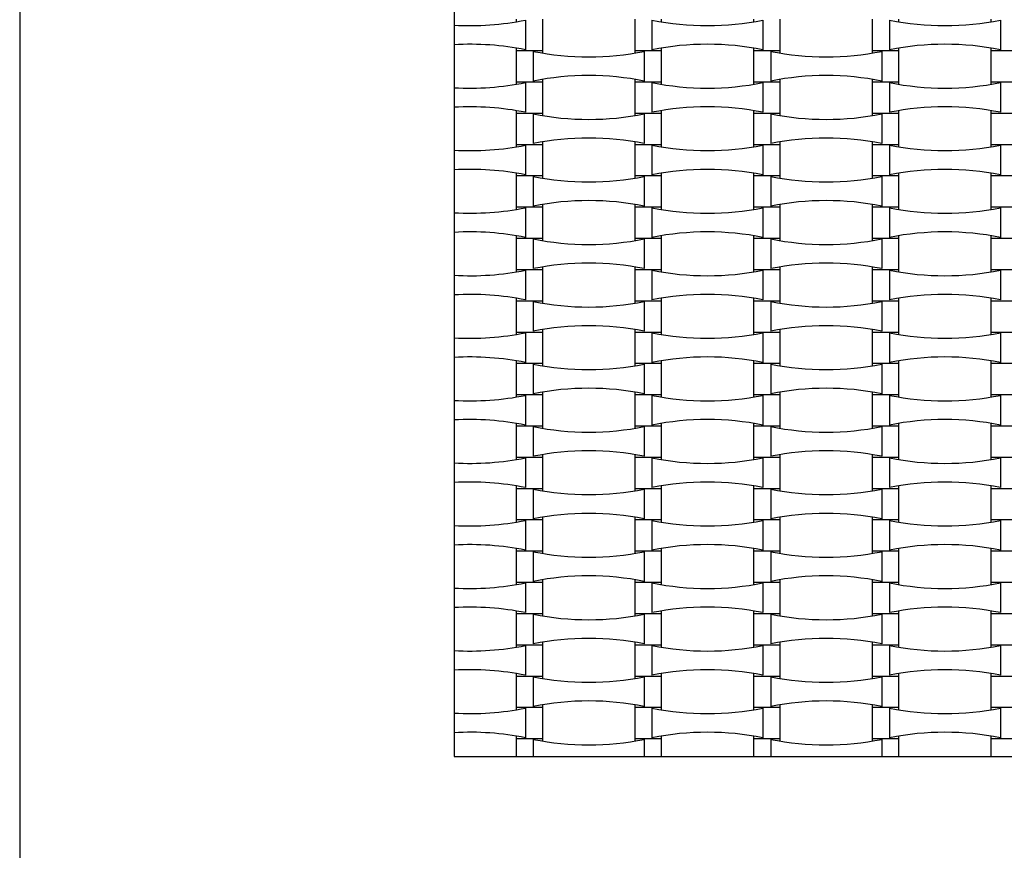
# Model space of a CAD drawing. Units: millimetres. Extents: x 713 to 1407, y 1191 to 1978.
# Drawn here: x 833 to 901, y 1470 to 1528 of the extents above; entities that cross this region are included whole.
import ezdxf

# ---------------------------------------------------------------- set-up
doc = ezdxf.new("R2010")
doc.units = ezdxf.units.MM
doc.header["$LTSCALE"] = 100

msp = doc.modelspace()

# ---------------------------------------------------------------- linework, layer by layer
at = {"color": 7, "linetype": 'Continuous', "lineweight": 25}
for p, q in [((833.297, 1676.674), (833.297, 1446.674)), ((833.297, 1676.674), (833.297, 1310.674)), ((863.297, 1646.674), (863.297, 1476.674)), ((867.577, 1527.594), (867.577, 1527.42)), ((868.228, 1527.539), (868.228, 1525.49)), ((869.417, 1525.434), (869.417, 1527.594)), ((875.777, 1527.594), (875.777, 1525.434)), ((876.965, 1527.539), (876.965, 1525.49)), ((877.617, 1527.42), (877.617, 1527.594)), ((883.977, 1527.594), (883.977, 1527.42)), ((884.628, 1527.539), (884.628, 1525.49)), ((885.817, 1525.434), (885.817, 1527.594)), ((892.177, 1527.594), (892.177, 1525.434)), ((893.365, 1527.539), (893.365, 1525.49)), ((894.017, 1527.42), (894.017, 1527.594)), ((900.377, 1527.594), (900.377, 1527.42)), ((901.028, 1527.539), (901.028, 1525.49)), ((867.577, 1525.609), (867.577, 1525.434)), ((867.577, 1525.434), (867.577, 1523.274)), ((867.577, 1525.434), (869.417, 1525.434)), ((868.765, 1525.379), (868.765, 1523.33)), ((869.417, 1525.26), (869.417, 1525.434)), ((875.777, 1525.434), (875.777, 1525.26)), ((875.777, 1525.434), (877.617, 1525.434)), ((876.428, 1525.379), (876.428, 1523.33)), ((877.617, 1525.434), (877.617, 1525.609)), ((877.617, 1523.274), (877.617, 1525.434)), ((883.977, 1525.609), (883.977, 1525.434)), ((883.977, 1525.434), (883.977, 1523.274)), ((883.977, 1525.434), (885.817, 1525.434)), ((885.165, 1525.379), (885.165, 1523.33)), ((885.817, 1525.26), (885.817, 1525.434)), ((892.177, 1525.434), (892.177, 1525.26)), ((892.177, 1525.434), (894.017, 1525.434)), ((892.828, 1525.379), (892.828, 1523.33)), ((894.017, 1525.434), (894.017, 1525.609)), ((894.017, 1523.274), (894.017, 1525.434)), ((900.377, 1525.609), (900.377, 1525.434)), ((900.377, 1525.434), (900.377, 1523.274)), ((900.377, 1525.434), (902.217, 1525.434)), ((867.577, 1523.274), (867.577, 1523.1)), ((867.577, 1523.274), (869.417, 1523.274)), ((868.228, 1523.219), (868.228, 1521.17)), ((869.417, 1523.274), (869.417, 1523.449)), ((869.417, 1521.114), (869.417, 1523.274)), ((875.777, 1523.449), (875.777, 1523.274)), ((875.777, 1523.274), (875.777, 1521.114)), ((875.777, 1523.274), (877.617, 1523.274)), ((876.965, 1523.219), (876.965, 1521.17)), ((877.617, 1523.1), (877.617, 1523.274)), ((883.977, 1523.274), (883.977, 1523.1)), ((883.977, 1523.274), (885.817, 1523.274)), ((884.628, 1523.219), (884.628, 1521.17)), ((885.817, 1523.274), (885.817, 1523.449)), ((885.817, 1521.114), (885.817, 1523.274)), ((892.177, 1523.449), (892.177, 1523.274)), ((892.177, 1523.274), (892.177, 1521.114)), ((892.177, 1523.274), (894.017, 1523.274)), ((893.365, 1523.219), (893.365, 1521.17)), ((894.017, 1523.1), (894.017, 1523.274)), ((900.377, 1523.274), (900.377, 1523.1)), ((900.377, 1523.274), (902.217, 1523.274)), ((901.028, 1523.219), (901.028, 1521.17)), ((867.577, 1521.289), (867.577, 1521.114)), ((877.617, 1521.114), (877.617, 1521.289)), ((883.977, 1521.289), (883.977, 1521.114)), ((894.017, 1521.114), (894.017, 1521.289)), ((900.377, 1521.289), (900.377, 1521.114)), ((867.577, 1521.114), (867.577, 1518.954)), ((867.577, 1521.114), (869.417, 1521.114)), ((868.765, 1521.059), (868.765, 1519.01)), ((869.417, 1520.94), (869.417, 1521.114)), ((875.777, 1521.114), (875.777, 1520.94)), ((875.777, 1521.114), (877.617, 1521.114)), ((876.428, 1521.059), (876.428, 1519.01)), ((877.617, 1518.954), (877.617, 1521.114)), ((883.977, 1521.114), (883.977, 1518.954)), ((883.977, 1521.114), (885.817, 1521.114)), ((885.165, 1521.059), (885.165, 1519.01)), ((885.817, 1520.94), (885.817, 1521.114)), ((892.177, 1521.114), (892.177, 1520.94)), ((892.177, 1521.114), (894.017, 1521.114)), ((892.828, 1521.059), (892.828, 1519.01)), ((894.017, 1518.954), (894.017, 1521.114)), ((900.377, 1521.114), (900.377, 1518.954)), ((900.377, 1521.114), (902.217, 1521.114)), ((869.417, 1518.954), (869.417, 1519.129)), ((875.777, 1519.129), (875.777, 1518.954)), ((885.817, 1518.954), (885.817, 1519.129)), ((892.177, 1519.129), (892.177, 1518.954)), ((867.577, 1518.954), (867.577, 1518.78)), ((867.577, 1518.954), (869.417, 1518.954)), ((868.228, 1518.899), (868.228, 1516.85)), ((869.417, 1516.794), (869.417, 1518.954)), ((875.777, 1518.954), (875.777, 1516.794)), ((875.777, 1518.954), (877.617, 1518.954)), ((876.965, 1518.899), (876.965, 1516.85)), ((877.617, 1518.78), (877.617, 1518.954)), ((883.977, 1518.954), (883.977, 1518.78)), ((883.977, 1518.954), (885.817, 1518.954)), ((884.628, 1518.899), (884.628, 1516.85)), ((885.817, 1516.794), (885.817, 1518.954)), ((892.177, 1518.954), (892.177, 1516.794)), ((892.177, 1518.954), (894.017, 1518.954)), ((893.365, 1518.899), (893.365, 1516.85)), ((894.017, 1518.78), (894.017, 1518.954)), ((900.377, 1518.954), (900.377, 1518.78)), ((900.377, 1518.954), (902.217, 1518.954)), ((901.028, 1518.899), (901.028, 1516.85)), ((867.577, 1516.969), (867.577, 1516.794)), ((867.577, 1516.794), (867.577, 1514.634)), ((867.577, 1516.794), (869.417, 1516.794)), ((868.765, 1516.739), (868.765, 1514.69)), ((869.417, 1516.62), (869.417, 1516.794)), ((875.777, 1516.794), (875.777, 1516.62)), ((875.777, 1516.794), (877.617, 1516.794)), ((876.428, 1516.739), (876.428, 1514.69)), ((877.617, 1516.794), (877.617, 1516.969)), ((877.617, 1514.634), (877.617, 1516.794)), ((883.977, 1516.969), (883.977, 1516.794)), ((883.977, 1516.794), (883.977, 1514.634)), ((883.977, 1516.794), (885.817, 1516.794)), ((885.165, 1516.739), (885.165, 1514.69)), ((885.817, 1516.62), (885.817, 1516.794)), ((892.177, 1516.794), (892.177, 1516.62)), ((892.177, 1516.794), (894.017, 1516.794)), ((892.828, 1516.739), (892.828, 1514.69)), ((894.017, 1516.794), (894.017, 1516.969)), ((894.017, 1514.634), (894.017, 1516.794)), ((900.377, 1516.969), (900.377, 1516.794)), ((900.377, 1516.794), (900.377, 1514.634)), ((900.377, 1516.794), (902.217, 1516.794)), ((867.577, 1514.634), (867.577, 1514.46)), ((867.577, 1514.634), (869.417, 1514.634)), ((868.228, 1514.579), (868.228, 1512.53)), ((869.417, 1514.634), (869.417, 1514.809)), ((869.417, 1512.474), (869.417, 1514.634)), ((875.777, 1514.809), (875.777, 1514.634)), ((875.777, 1514.634), (875.777, 1512.474)), ((875.777, 1514.634), (877.617, 1514.634)), ((876.965, 1514.579), (876.965, 1512.53)), ((877.617, 1514.46), (877.617, 1514.634)), ((883.977, 1514.634), (883.977, 1514.46)), ((883.977, 1514.634), (885.817, 1514.634)), ((884.628, 1514.579), (884.628, 1512.53)), ((885.817, 1514.634), (885.817, 1514.809)), ((885.817, 1512.474), (885.817, 1514.634)), ((892.177, 1514.809), (892.177, 1514.634)), ((892.177, 1514.634), (892.177, 1512.474)), ((892.177, 1514.634), (894.017, 1514.634)), ((893.365, 1514.579), (893.365, 1512.53)), ((894.017, 1514.46), (894.017, 1514.634)), ((900.377, 1514.634), (900.377, 1514.46)), ((900.377, 1514.634), (902.217, 1514.634)), ((901.028, 1514.579), (901.028, 1512.53)), ((867.577, 1512.649), (867.577, 1512.474)), ((867.577, 1512.474), (867.577, 1510.314)), ((867.577, 1512.474), (869.417, 1512.474)), ((868.765, 1512.419), (868.765, 1510.37)), ((869.417, 1512.3), (869.417, 1512.474)), ((875.777, 1512.474), (875.777, 1512.3)), ((875.777, 1512.474), (877.617, 1512.474)), ((876.428, 1512.419), (876.428, 1510.37)), ((877.617, 1512.474), (877.617, 1512.649)), ((877.617, 1510.314), (877.617, 1512.474)), ((883.977, 1512.649), (883.977, 1512.474)), ((883.977, 1512.474), (883.977, 1510.314)), ((883.977, 1512.474), (885.817, 1512.474)), ((885.165, 1512.419), (885.165, 1510.37)), ((885.817, 1512.3), (885.817, 1512.474)), ((892.177, 1512.474), (892.177, 1512.3)), ((892.177, 1512.474), (894.017, 1512.474)), ((892.828, 1512.419), (892.828, 1510.37)), ((894.017, 1512.474), (894.017, 1512.649)), ((894.017, 1510.314), (894.017, 1512.474)), ((900.377, 1512.649), (900.377, 1512.474)), ((900.377, 1512.474), (900.377, 1510.314)), ((900.377, 1512.474), (902.217, 1512.474)), ((867.577, 1510.314), (867.577, 1510.14)), ((867.577, 1510.314), (869.417, 1510.314)), ((869.417, 1510.314), (869.417, 1510.489)), ((869.417, 1508.154), (869.417, 1510.314)), ((875.777, 1510.489), (875.777, 1510.314)), ((875.777, 1510.314), (875.777, 1508.154)), ((875.777, 1510.314), (877.617, 1510.314)), ((877.617, 1510.14), (877.617, 1510.314)), ((883.977, 1510.314), (883.977, 1510.14)), ((883.977, 1510.314), (885.817, 1510.314)), ((885.817, 1510.314), (885.817, 1510.489)), ((885.817, 1508.154), (885.817, 1510.314)), ((892.177, 1510.489), (892.177, 1510.314)), ((892.177, 1510.314), (892.177, 1508.154)), ((892.177, 1510.314), (894.017, 1510.314)), ((894.017, 1510.14), (894.017, 1510.314)), ((900.377, 1510.314), (900.377, 1510.14)), ((900.377, 1510.314), (902.217, 1510.314)), ((868.228, 1510.259), (868.228, 1508.21)), ((876.965, 1510.259), (876.965, 1508.21)), ((884.628, 1510.259), (884.628, 1508.21)), ((893.365, 1510.259), (893.365, 1508.21)), ((901.028, 1510.259), (901.028, 1508.21)), ((867.577, 1508.329), (867.577, 1508.154)), ((877.617, 1508.154), (877.617, 1508.329)), ((883.977, 1508.329), (883.977, 1508.154)), ((894.017, 1508.154), (894.017, 1508.329)), ((900.377, 1508.329), (900.377, 1508.154)), ((867.577, 1508.154), (867.577, 1505.994)), ((867.577, 1508.154), (869.417, 1508.154)), ((868.765, 1508.099), (868.765, 1506.05)), ((869.417, 1507.98), (869.417, 1508.154)), ((875.777, 1508.154), (875.777, 1507.98)), ((875.777, 1508.154), (877.617, 1508.154)), ((876.428, 1508.099), (876.428, 1506.05)), ((877.617, 1505.994), (877.617, 1508.154)), ((883.977, 1508.154), (883.977, 1505.994)), ((883.977, 1508.154), (885.817, 1508.154)), ((885.165, 1508.099), (885.165, 1506.05)), ((885.817, 1507.98), (885.817, 1508.154)), ((892.177, 1508.154), (892.177, 1507.98)), ((892.177, 1508.154), (894.017, 1508.154)), ((892.828, 1508.099), (892.828, 1506.05)), ((894.017, 1505.994), (894.017, 1508.154)), ((900.377, 1508.154), (900.377, 1505.994)), ((900.377, 1508.154), (902.217, 1508.154)), ((867.577, 1505.994), (867.577, 1505.82)), ((867.577, 1505.994), (869.417, 1505.994)), ((868.228, 1505.939), (868.228, 1503.89)), ((869.417, 1505.994), (869.417, 1506.169)), ((869.417, 1503.834), (869.417, 1505.994)), ((875.777, 1506.169), (875.777, 1505.994)), ((875.777, 1505.994), (875.777, 1503.834)), ((875.777, 1505.994), (877.617, 1505.994)), ((876.965, 1505.939), (876.965, 1503.89)), ((877.617, 1505.82), (877.617, 1505.994)), ((883.977, 1505.994), (883.977, 1505.82)), ((883.977, 1505.994), (885.817, 1505.994)), ((884.628, 1505.939), (884.628, 1503.89)), ((885.817, 1505.994), (885.817, 1506.169)), ((885.817, 1503.834), (885.817, 1505.994)), ((892.177, 1506.169), (892.177, 1505.994)), ((892.177, 1505.994), (892.177, 1503.834)), ((892.177, 1505.994), (894.017, 1505.994)), ((893.365, 1505.939), (893.365, 1503.89)), ((894.017, 1505.82), (894.017, 1505.994)), ((900.377, 1505.994), (900.377, 1505.82)), ((900.377, 1505.994), (902.217, 1505.994)), ((901.028, 1505.939), (901.028, 1503.89)), ((867.577, 1504.009), (867.577, 1503.834)), ((867.577, 1503.834), (867.577, 1501.674)), ((867.577, 1503.834), (869.417, 1503.834)), ((868.765, 1503.779), (868.765, 1501.73)), ((869.417, 1503.66), (869.417, 1503.834)), ((875.777, 1503.834), (875.777, 1503.66)), ((875.777, 1503.834), (877.617, 1503.834)), ((876.428, 1503.779), (876.428, 1501.73)), ((877.617, 1503.834), (877.617, 1504.009)), ((877.617, 1501.674), (877.617, 1503.834)), ((883.977, 1504.009), (883.977, 1503.834)), ((883.977, 1503.834), (883.977, 1501.674)), ((883.977, 1503.834), (885.817, 1503.834)), ((885.165, 1503.779), (885.165, 1501.73)), ((885.817, 1503.66), (885.817, 1503.834)), ((892.177, 1503.834), (892.177, 1503.66)), ((892.177, 1503.834), (894.017, 1503.834)), ((892.828, 1503.779), (892.828, 1501.73)), ((894.017, 1503.834), (894.017, 1504.009)), ((894.017, 1501.674), (894.017, 1503.834)), ((900.377, 1504.009), (900.377, 1503.834)), ((900.377, 1503.834), (900.377, 1501.674)), ((900.377, 1503.834), (902.217, 1503.834)), ((867.577, 1501.674), (867.577, 1501.5)), ((867.577, 1501.674), (869.417, 1501.674)), ((868.228, 1501.619), (868.228, 1499.57)), ((869.417, 1501.674), (869.417, 1501.849)), ((869.417, 1499.514), (869.417, 1501.674)), ((875.777, 1501.849), (875.777, 1501.674)), ((875.777, 1501.674), (875.777, 1499.514)), ((875.777, 1501.674), (877.617, 1501.674)), ((876.965, 1501.619), (876.965, 1499.57)), ((877.617, 1501.5), (877.617, 1501.674)), ((883.977, 1501.674), (883.977, 1501.5)), ((883.977, 1501.674), (885.817, 1501.674)), ((884.628, 1501.619), (884.628, 1499.57)), ((885.817, 1501.674), (885.817, 1501.849)), ((885.817, 1499.514), (885.817, 1501.674)), ((892.177, 1501.849), (892.177, 1501.674)), ((892.177, 1501.674), (892.177, 1499.514)), ((892.177, 1501.674), (894.017, 1501.674)), ((893.365, 1501.619), (893.365, 1499.57)), ((894.017, 1501.5), (894.017, 1501.674)), ((900.377, 1501.674), (900.377, 1501.5)), ((900.377, 1501.674), (902.217, 1501.674)), ((901.028, 1501.619), (901.028, 1499.57)), ((867.577, 1499.689), (867.577, 1499.514)), ((867.577, 1499.514), (867.577, 1497.354)), ((867.577, 1499.514), (869.417, 1499.514)), ((868.765, 1499.459), (868.765, 1497.41)), ((869.417, 1499.34), (869.417, 1499.514)), ((875.777, 1499.514), (875.777, 1499.34)), ((875.777, 1499.514), (877.617, 1499.514)), ((876.428, 1499.459), (876.428, 1497.41)), ((877.617, 1499.514), (877.617, 1499.689)), ((877.617, 1497.354), (877.617, 1499.514)), ((883.977, 1499.689), (883.977, 1499.514)), ((883.977, 1499.514), (883.977, 1497.354)), ((883.977, 1499.514), (885.817, 1499.514)), ((885.165, 1499.459), (885.165, 1497.41)), ((885.817, 1499.34), (885.817, 1499.514)), ((892.177, 1499.514), (892.177, 1499.34)), ((892.177, 1499.514), (894.017, 1499.514)), ((892.828, 1499.459), (892.828, 1497.41)), ((894.017, 1499.514), (894.017, 1499.689)), ((894.017, 1497.354), (894.017, 1499.514)), ((900.377, 1499.689), (900.377, 1499.514)), ((900.377, 1499.514), (900.377, 1497.354)), ((900.377, 1499.514), (902.217, 1499.514)), ((869.417, 1497.354), (869.417, 1497.529)), ((875.777, 1497.529), (875.777, 1497.354)), ((885.817, 1497.354), (885.817, 1497.529)), ((892.177, 1497.529), (892.177, 1497.354)), ((867.577, 1497.354), (867.577, 1497.18)), ((867.577, 1497.354), (869.417, 1497.354)), ((868.228, 1497.299), (868.228, 1495.25)), ((869.417, 1495.194), (869.417, 1497.354)), ((875.777, 1497.354), (875.777, 1495.194)), ((875.777, 1497.354), (877.617, 1497.354)), ((876.965, 1497.299), (876.965, 1495.25)), ((877.617, 1497.18), (877.617, 1497.354)), ((883.977, 1497.354), (883.977, 1497.18)), ((883.977, 1497.354), (885.817, 1497.354)), ((884.628, 1497.299), (884.628, 1495.25)), ((885.817, 1495.194), (885.817, 1497.354)), ((892.177, 1497.354), (892.177, 1495.194)), ((892.177, 1497.354), (894.017, 1497.354)), ((893.365, 1497.299), (893.365, 1495.25)), ((894.017, 1497.18), (894.017, 1497.354)), ((900.377, 1497.354), (900.377, 1497.18)), ((900.377, 1497.354), (902.217, 1497.354)), ((901.028, 1497.299), (901.028, 1495.25)), ((867.577, 1495.369), (867.577, 1495.194)), ((877.617, 1495.194), (877.617, 1495.369)), ((883.977, 1495.369), (883.977, 1495.194)), ((894.017, 1495.194), (894.017, 1495.369)), ((900.377, 1495.369), (900.377, 1495.194)), ((867.577, 1495.194), (867.577, 1493.034)), ((867.577, 1495.194), (869.417, 1495.194)), ((868.765, 1495.139), (868.765, 1493.09)), ((869.417, 1495.02), (869.417, 1495.194)), ((875.777, 1495.194), (875.777, 1495.02)), ((875.777, 1495.194), (877.617, 1495.194)), ((876.428, 1495.139), (876.428, 1493.09)), ((877.617, 1493.034), (877.617, 1495.194)), ((883.977, 1495.194), (883.977, 1493.034)), ((883.977, 1495.194), (885.817, 1495.194)), ((885.165, 1495.139), (885.165, 1493.09)), ((885.817, 1495.02), (885.817, 1495.194)), ((892.177, 1495.194), (892.177, 1495.02)), ((892.177, 1495.194), (894.017, 1495.194)), ((892.828, 1495.139), (892.828, 1493.09)), ((894.017, 1493.034), (894.017, 1495.194)), ((900.377, 1495.194), (900.377, 1493.034)), ((900.377, 1495.194), (902.217, 1495.194)), ((867.577, 1493.034), (867.577, 1492.86)), ((867.577, 1493.034), (869.417, 1493.034)), ((868.228, 1492.979), (868.228, 1490.93)), ((869.417, 1493.034), (869.417, 1493.209)), ((869.417, 1490.874), (869.417, 1493.034)), ((875.777, 1493.209), (875.777, 1493.034)), ((875.777, 1493.034), (875.777, 1490.874)), ((875.777, 1493.034), (877.617, 1493.034)), ((876.965, 1492.979), (876.965, 1490.93)), ((877.617, 1492.86), (877.617, 1493.034)), ((883.977, 1493.034), (883.977, 1492.86)), ((883.977, 1493.034), (885.817, 1493.034)), ((884.628, 1492.979), (884.628, 1490.93)), ((885.817, 1493.034), (885.817, 1493.209)), ((885.817, 1490.874), (885.817, 1493.034)), ((892.177, 1493.209), (892.177, 1493.034)), ((892.177, 1493.034), (892.177, 1490.874)), ((892.177, 1493.034), (894.017, 1493.034)), ((893.365, 1492.979), (893.365, 1490.93)), ((894.017, 1492.86), (894.017, 1493.034)), ((900.377, 1493.034), (900.377, 1492.86)), ((900.377, 1493.034), (902.217, 1493.034)), ((901.028, 1492.979), (901.028, 1490.93)), ((867.577, 1491.049), (867.577, 1490.874)), ((867.577, 1490.874), (867.577, 1488.714)), ((867.577, 1490.874), (869.417, 1490.874)), ((868.765, 1490.819), (868.765, 1488.77)), ((869.417, 1490.7), (869.417, 1490.874)), ((875.777, 1490.874), (875.777, 1490.7)), ((875.777, 1490.874), (877.617, 1490.874)), ((876.428, 1490.819), (876.428, 1488.77)), ((877.617, 1490.874), (877.617, 1491.049)), ((877.617, 1488.714), (877.617, 1490.874)), ((883.977, 1491.049), (883.977, 1490.874)), ((883.977, 1490.874), (883.977, 1488.714)), ((883.977, 1490.874), (885.817, 1490.874)), ((885.165, 1490.819), (885.165, 1488.77)), ((885.817, 1490.7), (885.817, 1490.874)), ((892.177, 1490.874), (892.177, 1490.7)), ((892.177, 1490.874), (894.017, 1490.874)), ((892.828, 1490.819), (892.828, 1488.77)), ((894.017, 1490.874), (894.017, 1491.049)), ((894.017, 1488.714), (894.017, 1490.874)), ((900.377, 1491.049), (900.377, 1490.874)), ((900.377, 1490.874), (900.377, 1488.714)), ((900.377, 1490.874), (902.217, 1490.874)), ((867.577, 1488.714), (867.577, 1488.54)), ((867.577, 1488.714), (869.417, 1488.714)), ((868.228, 1488.659), (868.228, 1486.61)), ((869.417, 1488.714), (869.417, 1488.889)), ((869.417, 1486.554), (869.417, 1488.714)), ((875.777, 1488.889), (875.777, 1488.714)), ((875.777, 1488.714), (875.777, 1486.554)), ((875.777, 1488.714), (877.617, 1488.714)), ((876.965, 1488.659), (876.965, 1486.61)), ((877.617, 1488.54), (877.617, 1488.714)), ((883.977, 1488.714), (883.977, 1488.54)), ((883.977, 1488.714), (885.817, 1488.714)), ((884.628, 1488.659), (884.628, 1486.61)), ((885.817, 1488.714), (885.817, 1488.889)), ((885.817, 1486.554), (885.817, 1488.714)), ((892.177, 1488.889), (892.177, 1488.714)), ((892.177, 1488.714), (892.177, 1486.554)), ((892.177, 1488.714), (894.017, 1488.714)), ((893.365, 1488.659), (893.365, 1486.61)), ((894.017, 1488.54), (894.017, 1488.714)), ((900.377, 1488.714), (900.377, 1488.54)), ((900.377, 1488.714), (902.217, 1488.714)), ((901.028, 1488.659), (901.028, 1486.61)), ((867.577, 1486.729), (867.577, 1486.554)), ((867.577, 1486.554), (867.577, 1484.394)), ((867.577, 1486.554), (869.417, 1486.554)), ((868.765, 1486.499), (868.765, 1484.45)), ((869.417, 1486.38), (869.417, 1486.554)), ((875.777, 1486.554), (875.777, 1486.38)), ((875.777, 1486.554), (877.617, 1486.554)), ((876.428, 1486.499), (876.428, 1484.45)), ((877.617, 1486.554), (877.617, 1486.729)), ((877.617, 1484.394), (877.617, 1486.554)), ((883.977, 1486.729), (883.977, 1486.554)), ((883.977, 1486.554), (883.977, 1484.394)), ((883.977, 1486.554), (885.817, 1486.554)), ((885.165, 1486.499), (885.165, 1484.45)), ((885.817, 1486.38), (885.817, 1486.554)), ((892.177, 1486.554), (892.177, 1486.38)), ((892.177, 1486.554), (894.017, 1486.554)), ((892.828, 1486.499), (892.828, 1484.45)), ((894.017, 1486.554), (894.017, 1486.729)), ((894.017, 1484.394), (894.017, 1486.554)), ((900.377, 1486.729), (900.377, 1486.554)), ((900.377, 1486.554), (900.377, 1484.394)), ((900.377, 1486.554), (902.217, 1486.554)), ((869.417, 1484.394), (869.417, 1484.569)), ((875.777, 1484.569), (875.777, 1484.394)), ((885.817, 1484.394), (885.817, 1484.569)), ((892.177, 1484.569), (892.177, 1484.394)), ((867.577, 1484.394), (867.577, 1484.22)), ((867.577, 1484.394), (869.417, 1484.394)), ((868.228, 1484.339), (868.228, 1482.29)), ((869.417, 1482.234), (869.417, 1484.394)), ((875.777, 1484.394), (875.777, 1482.234)), ((875.777, 1484.394), (877.617, 1484.394)), ((876.965, 1484.339), (876.965, 1482.29)), ((877.617, 1484.22), (877.617, 1484.394)), ((883.977, 1484.394), (883.977, 1484.22)), ((883.977, 1484.394), (885.817, 1484.394)), ((884.628, 1484.339), (884.628, 1482.29)), ((885.817, 1482.234), (885.817, 1484.394)), ((892.177, 1484.394), (892.177, 1482.234)), ((892.177, 1484.394), (894.017, 1484.394)), ((893.365, 1484.339), (893.365, 1482.29)), ((894.017, 1484.22), (894.017, 1484.394)), ((900.377, 1484.394), (900.377, 1484.22)), ((900.377, 1484.394), (902.217, 1484.394)), ((901.028, 1484.339), (901.028, 1482.29)), ((867.577, 1482.409), (867.577, 1482.234)), ((877.617, 1482.234), (877.617, 1482.409)), ((883.977, 1482.409), (883.977, 1482.234)), ((894.017, 1482.234), (894.017, 1482.409)), ((900.377, 1482.409), (900.377, 1482.234)), ((867.577, 1482.234), (867.577, 1480.074)), ((867.577, 1482.234), (869.417, 1482.234)), ((868.765, 1482.179), (868.765, 1480.13)), ((869.417, 1482.06), (869.417, 1482.234)), ((875.777, 1482.234), (875.777, 1482.06)), ((875.777, 1482.234), (877.617, 1482.234)), ((876.428, 1482.179), (876.428, 1480.13)), ((877.617, 1480.074), (877.617, 1482.234)), ((883.977, 1482.234), (883.977, 1480.074)), ((883.977, 1482.234), (885.817, 1482.234)), ((885.165, 1482.179), (885.165, 1480.13)), ((885.817, 1482.06), (885.817, 1482.234)), ((892.177, 1482.234), (892.177, 1482.06)), ((892.177, 1482.234), (894.017, 1482.234)), ((892.828, 1482.179), (892.828, 1480.13)), ((894.017, 1480.074), (894.017, 1482.234)), ((900.377, 1482.234), (900.377, 1480.074)), ((900.377, 1482.234), (902.217, 1482.234)), ((867.577, 1480.074), (867.577, 1479.9)), ((867.577, 1480.074), (869.417, 1480.074)), ((868.228, 1480.019), (868.228, 1477.97)), ((869.417, 1480.074), (869.417, 1480.249)), ((869.417, 1477.914), (869.417, 1480.074)), ((875.777, 1480.249), (875.777, 1480.074)), ((875.777, 1480.074), (875.777, 1477.914)), ((875.777, 1480.074), (877.617, 1480.074)), ((876.965, 1480.019), (876.965, 1477.97)), ((877.617, 1479.9), (877.617, 1480.074)), ((883.977, 1480.074), (883.977, 1479.9)), ((883.977, 1480.074), (885.817, 1480.074)), ((884.628, 1480.019), (884.628, 1477.97)), ((885.817, 1480.074), (885.817, 1480.249)), ((885.817, 1477.914), (885.817, 1480.074)), ((892.177, 1480.249), (892.177, 1480.074)), ((892.177, 1480.074), (892.177, 1477.914)), ((892.177, 1480.074), (894.017, 1480.074)), ((893.365, 1480.019), (893.365, 1477.97)), ((894.017, 1479.9), (894.017, 1480.074)), ((900.377, 1480.074), (900.377, 1479.9)), ((900.377, 1480.074), (902.217, 1480.074)), ((901.028, 1480.019), (901.028, 1477.97)), ((867.577, 1478.089), (867.577, 1477.914)), ((867.577, 1477.914), (867.577, 1476.674)), ((867.577, 1477.914), (869.417, 1477.914)), ((868.765, 1477.859), (868.765, 1476.674)), ((869.417, 1477.74), (869.417, 1477.914)), ((875.777, 1477.914), (875.777, 1477.74)), ((875.777, 1477.914), (877.617, 1477.914)), ((876.428, 1477.859), (876.428, 1476.674)), ((877.617, 1477.914), (877.617, 1478.089)), ((877.617, 1476.674), (877.617, 1477.914)), ((883.977, 1478.089), (883.977, 1477.914)), ((883.977, 1477.914), (883.977, 1476.674)), ((883.977, 1477.914), (885.817, 1477.914)), ((885.165, 1477.859), (885.165, 1476.674)), ((885.817, 1477.74), (885.817, 1477.914)), ((892.177, 1477.914), (892.177, 1477.74)), ((892.177, 1477.914), (894.017, 1477.914)), ((892.828, 1477.859), (892.828, 1476.674)), ((894.017, 1477.914), (894.017, 1478.089)), ((894.017, 1476.674), (894.017, 1477.914)), ((900.377, 1478.089), (900.377, 1477.914)), ((900.377, 1477.914), (900.377, 1476.674)), ((900.377, 1477.914), (902.217, 1477.914)), ((863.297, 1476.674), (939.297, 1476.674))]:
    msp.add_line(p, q, dxfattribs=at)
for centre, start, end in [((864.397, 1546.699), 266.77273, 281.30901), ((880.797, 1546.699), 258.69099, 281.30901), ((897.197, 1546.699), 258.69099, 281.30901), ((864.397, 1506.33), 78.69099, 93.22727), ((872.597, 1544.539), 258.69099, 281.30901), ((880.797, 1506.33), 78.69099, 101.30901), ((888.997, 1544.539), 258.69099, 281.30901), ((897.197, 1506.33), 78.69099, 101.30901), ((864.397, 1542.379), 266.77273, 281.30901), ((872.597, 1504.17), 78.69099, 101.30901), ((880.797, 1542.379), 258.69099, 281.30901), ((888.997, 1504.17), 78.69099, 101.30901), ((897.197, 1542.379), 258.69099, 281.30901), ((864.397, 1502.01), 78.69099, 93.22727), ((880.797, 1502.01), 78.69099, 101.30901), ((897.197, 1502.01), 78.69099, 101.30901), ((872.597, 1540.219), 258.69099, 281.30901), ((888.997, 1540.219), 258.69099, 281.30901), ((872.597, 1499.85), 78.69099, 101.30901), ((888.997, 1499.85), 78.69099, 101.30901), ((864.397, 1538.059), 266.77273, 281.30901), ((880.797, 1538.059), 258.69099, 281.30901), ((897.197, 1538.059), 258.69099, 281.30901), ((864.397, 1497.69), 78.69099, 93.22727), ((880.797, 1497.69), 78.69099, 101.30901), ((897.197, 1497.69), 78.69099, 101.30901), ((872.597, 1535.899), 258.69099, 281.30901), ((888.997, 1535.899), 258.69099, 281.30901), ((872.597, 1495.53), 78.69099, 101.30901), ((888.997, 1495.53), 78.69099, 101.30901), ((864.397, 1533.739), 266.77273, 281.30901), ((880.797, 1533.739), 258.69099, 281.30901), ((897.197, 1533.739), 258.69099, 281.30901), ((864.397, 1493.37), 78.69099, 93.22727), ((872.597, 1531.579), 258.69099, 281.30901), ((880.797, 1493.37), 78.69099, 101.30901), ((888.997, 1531.579), 258.69099, 281.30901), ((897.197, 1493.37), 78.69099, 101.30901), ((872.597, 1491.21), 78.69099, 101.30901), ((888.997, 1491.21), 78.69099, 101.30901), ((864.397, 1529.419), 266.77273, 281.30901), ((880.797, 1529.419), 258.69099, 281.30901), ((897.197, 1529.419), 258.69099, 281.30901), ((864.397, 1489.05), 78.69099, 93.22727), ((880.797, 1489.05), 78.69099, 101.30901), ((897.197, 1489.05), 78.69099, 101.30901), ((872.597, 1527.259), 258.69099, 281.30901), ((888.997, 1527.259), 258.69099, 281.30901), ((872.597, 1486.89), 78.69099, 101.30901), ((888.997, 1486.89), 78.69099, 101.30901), ((864.397, 1525.099), 266.77273, 281.30901), ((880.797, 1525.099), 258.69099, 281.30901), ((897.197, 1525.099), 258.69099, 281.30901), ((864.397, 1484.73), 78.69099, 93.22727), ((880.797, 1484.73), 78.69099, 101.30901), ((897.197, 1484.73), 78.69099, 101.30901), ((872.597, 1522.939), 258.69099, 281.30901), ((888.997, 1522.939), 258.69099, 281.30901), ((864.397, 1520.779), 266.77273, 281.30901), ((872.597, 1482.57), 78.69099, 101.30901), ((880.797, 1520.779), 258.69099, 281.30901), ((888.997, 1482.57), 78.69099, 101.30901), ((897.197, 1520.779), 258.69099, 281.30901), ((864.397, 1480.41), 78.69099, 93.22727), ((872.597, 1518.619), 258.69099, 281.30901), ((880.797, 1480.41), 78.69099, 101.30901), ((888.997, 1518.619), 258.69099, 281.30901), ((897.197, 1480.41), 78.69099, 101.30901), ((872.597, 1478.25), 78.69099, 101.30901), ((888.997, 1478.25), 78.69099, 101.30901), ((864.397, 1516.459), 266.77273, 281.30901), ((880.797, 1516.459), 258.69099, 281.30901), ((897.197, 1516.459), 258.69099, 281.30901), ((864.397, 1476.09), 78.69099, 93.22727), ((880.797, 1476.09), 78.69099, 101.30901), ((897.197, 1476.09), 78.69099, 101.30901), ((872.597, 1514.299), 258.69099, 281.30901), ((888.997, 1514.299), 258.69099, 281.30901), ((872.597, 1473.93), 78.69099, 101.30901), ((888.997, 1473.93), 78.69099, 101.30901), ((864.397, 1512.139), 266.77273, 281.30901), ((880.797, 1512.139), 258.69099, 281.30901), ((897.197, 1512.139), 258.69099, 281.30901), ((864.397, 1471.77), 78.69099, 93.22727), ((880.797, 1471.77), 78.69099, 101.30901), ((897.197, 1471.77), 78.69099, 101.30901), ((872.597, 1509.979), 258.69099, 281.30901), ((888.997, 1509.979), 258.69099, 281.30901), ((864.397, 1507.819), 266.77273, 281.30901), ((872.597, 1469.61), 78.69099, 101.30901), ((880.797, 1507.819), 258.69099, 281.30901), ((888.997, 1469.61), 78.69099, 101.30901), ((897.197, 1507.819), 258.69099, 281.30901), ((864.397, 1467.45), 78.69099, 93.22727), ((872.597, 1505.659), 258.69099, 281.30901), ((880.797, 1467.45), 78.69099, 101.30901), ((888.997, 1505.659), 258.69099, 281.30901), ((897.197, 1467.45), 78.69099, 101.30901), ((872.597, 1465.29), 78.69099, 101.30901), ((888.997, 1465.29), 78.69099, 101.30901), ((864.397, 1503.499), 266.77273, 281.30901), ((880.797, 1503.499), 258.69099, 281.30901), ((897.197, 1503.499), 258.69099, 281.30901), ((864.397, 1463.13), 78.69099, 93.22727), ((880.797, 1463.13), 78.69099, 101.30901), ((897.197, 1463.13), 78.69099, 101.30901), ((872.597, 1501.339), 258.69099, 281.30901), ((888.997, 1501.339), 258.69099, 281.30901), ((872.597, 1460.97), 78.69099, 101.30901), ((888.997, 1460.97), 78.69099, 101.30901), ((864.397, 1499.179), 266.77273, 281.30901), ((880.797, 1499.179), 258.69099, 281.30901), ((897.197, 1499.179), 258.69099, 281.30901), ((864.397, 1458.81), 78.69099, 93.22727), ((880.797, 1458.81), 78.69099, 101.30901), ((897.197, 1458.81), 78.69099, 101.30901), ((872.597, 1497.019), 258.69099, 281.30901), ((888.997, 1497.019), 258.69099, 281.30901)]:
    msp.add_arc(centre, 19.539, start, end, dxfattribs=at)

doc.saveas('drawing.dxf')
